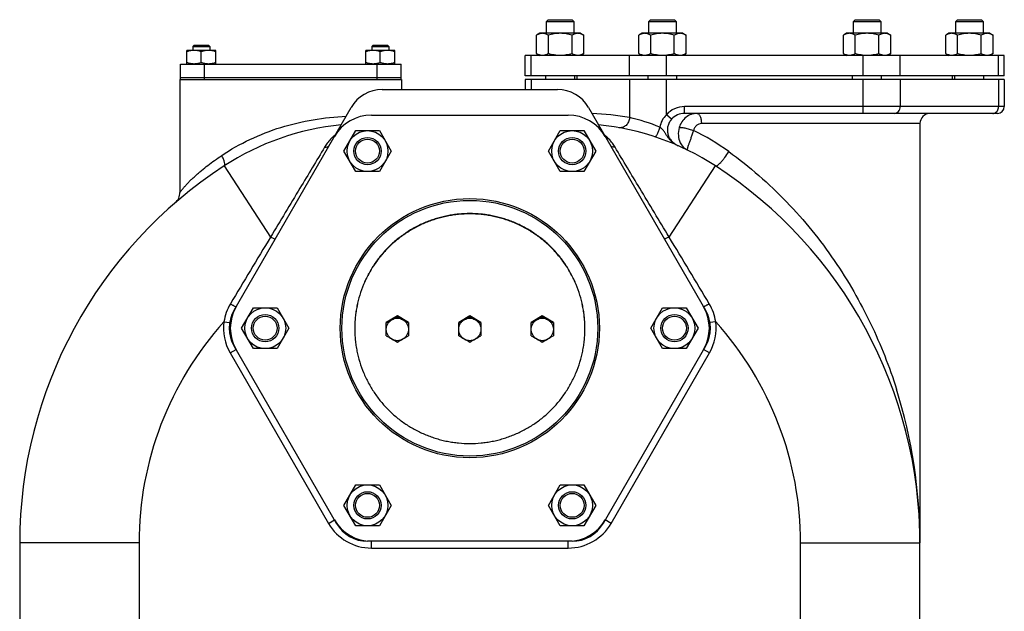
# Model space of a CAD drawing. Units: millimetres. Extents: x -2662 to 2480, y -880 to 1686.
# Drawn here: x -819 to -242, y 464 to 811 of the extents above; entities that cross this region are included whole.
import ezdxf

# ---------------------------------------------------------------- set-up
doc = ezdxf.new("R2010")
doc.units = ezdxf.units.MM
doc.header["$LTSCALE"] = 19.36
doc.layers.get('0').update_dxf_attribs({"linetype": 'CONTINUOUS'})
doc.layers.add('02___PRT_ALL_AXES', color=7, linetype='CONTINUOUS')
doc.layers.add('3_ALL_AXES', color=7, linetype='CONTINUOUS')

msp = doc.modelspace()

# ---------------------------------------------------------------- linework, layer by layer
at = {"color": 7, "linetype": 'CONTINUOUS'}
for p, q in [((-509.43, 811.14), (-510.43, 810.14)), ((-510.43, 803.14), (-510.43, 810.14)), ((-510.43, 810.14), (-494.43, 810.14)), ((-509.43, 811.14), (-495.43, 811.14)), ((-495.43, 811.14), (-494.43, 810.14)), ((-494.43, 810.14), (-494.43, 803.14)), ((-449.43, 811.14), (-450.43, 810.14)), ((-450.43, 803.14), (-450.43, 810.14)), ((-450.43, 810.14), (-434.43, 810.14)), ((-449.43, 811.14), (-435.43, 811.14)), ((-435.43, 811.14), (-434.43, 810.14)), ((-434.43, 810.14), (-434.43, 803.14)), ((-329.43, 811.14), (-330.43, 810.14)), ((-330.43, 803.14), (-330.43, 810.14)), ((-330.43, 810.14), (-314.43, 810.14)), ((-329.43, 811.14), (-315.43, 811.14)), ((-315.43, 811.14), (-314.43, 810.14)), ((-314.43, 810.14), (-314.43, 803.14)), ((-269.43, 811.14), (-270.43, 810.14)), ((-270.43, 803.14), (-270.43, 810.14)), ((-270.43, 810.14), (-254.43, 810.14)), ((-269.43, 811.14), (-255.43, 811.14)), ((-255.43, 811.14), (-254.43, 810.14)), ((-254.43, 810.14), (-254.43, 803.14)), ((-514.43, 803.14), (-516.29, 802.07)), ((-490.43, 803.14), (-514.43, 803.14)), ((-490.43, 803.14), (-488.57, 802.07)), ((-454.43, 803.14), (-456.29, 802.07)), ((-430.43, 803.14), (-454.43, 803.14)), ((-430.43, 803.14), (-428.57, 802.07)), ((-334.43, 803.14), (-336.29, 802.07)), ((-310.43, 803.14), (-334.43, 803.14)), ((-310.43, 803.14), (-308.57, 802.07)), ((-274.43, 803.14), (-276.29, 802.07)), ((-250.43, 803.14), (-274.43, 803.14)), ((-250.43, 803.14), (-248.57, 802.07)), ((-516.29, 791.21), (-516.29, 802.07)), ((-509.36, 791.21), (-509.36, 802.07)), ((-495.5, 791.21), (-495.5, 802.07)), ((-488.57, 791.21), (-488.57, 802.07)), ((-456.29, 791.21), (-456.29, 802.07)), ((-449.36, 791.21), (-449.36, 802.07)), ((-435.5, 791.21), (-435.5, 802.07)), ((-428.57, 791.21), (-428.57, 802.07)), ((-336.29, 791.21), (-336.29, 802.07)), ((-329.36, 791.21), (-329.36, 802.07)), ((-315.5, 791.21), (-315.5, 802.07)), ((-308.57, 791.21), (-308.57, 802.07)), ((-276.29, 791.21), (-276.29, 802.07)), ((-269.36, 791.21), (-269.36, 802.07)), ((-255.5, 791.21), (-255.5, 802.07)), ((-248.57, 791.21), (-248.57, 802.07)), ((-721.42, 785.14), (-721.42, 793.14)), ((-704.42, 793.14), (-721.42, 793.14)), ((-717.17, 796.14), (-717.92, 795.39)), ((-717.92, 795.39), (-717.92, 793.14)), ((-717.92, 795.39), (-707.92, 795.39)), ((-717.17, 796.14), (-708.67, 796.14)), ((-712.92, 785.9), (-712.92, 792.38)), ((-708.67, 796.14), (-707.92, 795.39)), ((-707.92, 795.39), (-707.92, 793.14)), ((-704.42, 785.14), (-704.42, 793.14)), ((-616.42, 785.14), (-616.42, 793.14)), ((-599.42, 793.14), (-616.42, 793.14)), ((-612.17, 796.14), (-612.92, 795.39)), ((-612.92, 795.39), (-612.92, 793.14)), ((-612.92, 795.39), (-602.92, 795.39)), ((-612.17, 796.14), (-603.67, 796.14)), ((-607.92, 785.9), (-607.92, 792.38)), ((-603.67, 796.14), (-602.92, 795.39)), ((-602.92, 795.39), (-602.92, 793.14)), ((-599.42, 785.14), (-599.42, 793.14)), ((-516.29, 791.21), (-514.43, 790.14)), ((-488.57, 791.21), (-490.43, 790.14)), ((-456.29, 791.21), (-454.43, 790.14)), ((-428.57, 791.21), (-430.43, 790.14)), ((-336.29, 791.21), (-334.43, 790.14)), ((-308.57, 791.21), (-310.43, 790.14)), ((-276.29, 791.21), (-274.43, 790.14)), ((-248.57, 791.21), (-250.43, 790.14)), ((-522.9, 778.14), (-522.9, 790.14)), ((-241.96, 790.14), (-522.9, 790.14)), ((-241.96, 778.14), (-241.96, 790.14)), ((-725.43, 776.14), (-725.43, 709.81)), ((-595.43, 776.14), (-595.43, 770.14)), ((-241.96, 778.14), (-522.9, 778.14)), ((-522.9, 776.14), (-522.9, 770.14)), ((-241.96, 776.14), (-522.9, 776.14)), ((-510.93, 776.14), (-510.93, 778.14)), ((-493.93, 776.14), (-493.93, 778.14)), ((-450.93, 776.14), (-450.93, 778.14)), ((-433.93, 776.14), (-433.93, 778.14)), ((-330.93, 776.14), (-330.93, 778.14)), ((-313.93, 776.14), (-313.93, 778.14)), ((-270.93, 776.14), (-270.93, 778.14)), ((-253.93, 776.14), (-253.93, 778.14)), ((-241.96, 776.14), (-241.96, 760.14)), ((-606.81, 770.14), (-504.05, 770.14)), ((-693.71, 640.64), (-625, 759.64)), ((-485.86, 759.64), (-417.15, 640.64)), ((-613.16, 755.14), (-497.69, 755.14)), ((-245.96, 756.14), (-429.46, 756.14)), ((-629.29, 734.06), (-622.36, 746.06)), ((-622.36, 746.06), (-608.5, 746.06)), ((-608.5, 746.06), (-601.57, 734.06)), ((-509.29, 734.06), (-502.36, 746.06)), ((-502.36, 746.06), (-488.5, 746.06)), ((-488.5, 746.06), (-481.57, 734.06)), ((-291.43, 750.14), (-291.43, 504.14)), ((-622.36, 722.06), (-629.29, 734.06)), ((-601.57, 734.06), (-608.5, 722.06)), ((-502.36, 722.06), (-509.29, 734.06)), ((-481.57, 734.06), (-488.5, 722.06)), ((-433.28, 737.22), (-433.45, 737.29)), ((-608.5, 722.06), (-622.36, 722.06)), ((-488.5, 722.06), (-502.36, 722.06)), ((-689.29, 630.14), (-682.36, 642.14)), ((-682.36, 642.14), (-668.5, 642.14)), ((-668.5, 642.14), (-661.57, 630.14)), ((-449.29, 630.14), (-442.36, 642.14)), ((-442.36, 642.14), (-428.5, 642.14)), ((-428.5, 642.14), (-421.57, 630.14)), ((-597.93, 637.3), (-604.43, 633.55)), ((-597.93, 637.3), (-597.93, 636.98)), ((-591.43, 633.55), (-597.93, 637.3)), ((-555.43, 637.3), (-561.93, 633.55)), ((-555.43, 637.3), (-555.43, 636.98)), ((-548.93, 633.55), (-555.43, 637.3)), ((-512.93, 637.3), (-519.43, 633.55)), ((-512.93, 637.3), (-512.93, 636.98)), ((-506.43, 633.55), (-512.93, 637.3)), ((-682.36, 618.14), (-689.29, 630.14)), ((-661.57, 630.14), (-668.5, 618.14)), ((-604.43, 625.75), (-604.43, 633.55)), ((-591.43, 633.55), (-591.43, 625.75)), ((-561.93, 625.75), (-561.93, 633.55)), ((-548.93, 633.55), (-548.93, 625.75)), ((-519.43, 625.75), (-519.43, 633.55)), ((-506.43, 633.55), (-506.43, 625.75)), ((-442.36, 618.14), (-449.29, 630.14)), ((-421.57, 630.14), (-428.5, 618.14)), ((-633.66, 515.64), (-693.71, 619.64)), ((-668.5, 618.14), (-682.36, 618.14)), ((-417.15, 619.64), (-477.2, 515.64)), ((-428.5, 618.14), (-442.36, 618.14)), ((-629.29, 526.22), (-622.36, 538.22)), ((-622.36, 538.22), (-608.5, 538.22)), ((-608.5, 538.22), (-601.57, 526.22)), ((-509.29, 526.22), (-502.36, 538.22)), ((-502.36, 538.22), (-488.5, 538.22)), ((-488.5, 538.22), (-481.57, 526.22)), ((-622.36, 514.22), (-629.29, 526.22)), ((-601.57, 526.22), (-608.5, 514.22)), ((-502.36, 514.22), (-509.29, 526.22)), ((-481.57, 526.22), (-488.5, 514.22)), ((-608.5, 514.22), (-622.36, 514.22)), ((-488.5, 514.22), (-502.36, 514.22)), ((-819.43, 504.14), (-819.43, 407.14)), ((-495.39, 505.14), (-615.47, 505.14)), ((-291.43, 433.14), (-291.43, 504.14))]:
    msp.add_line(p, q, dxfattribs=at)
at = {"color": 9, "linetype": 'CONTINUOUS'}
for p, q in [((-519.55, 778.14), (-519.55, 790.14)), ((-461.82, 778.14), (-461.82, 790.14)), ((-440.16, 778.14), (-440.16, 790.14)), ((-324.69, 778.14), (-324.69, 790.14)), ((-303.04, 778.14), (-303.04, 790.14)), ((-245.31, 778.14), (-245.31, 790.14)), ((-519.55, 776.14), (-519.55, 770.14)), ((-461.82, 776.14), (-461.82, 753.69)), ((-440.16, 755.33), (-440.16, 776.14)), ((-324.69, 756.14), (-324.69, 776.14)), ((-303.04, 776.14), (-303.04, 760.14)), ((-245.31, 776.14), (-245.31, 760.14)), ((-429.46, 756.14), (-429.46, 760.14)), ((-241.96, 760.14), (-429.46, 760.14)), ((-437.19, 752.73), (-440.16, 755.33)), ((-291.43, 750.14), (-419.62, 750.14)), ((-699.5, 725.36), (-672.32, 683.62)), ((-438.54, 683.62), (-411.36, 725.36)), ((-699.66, 633.89), (-696.25, 633.44)), ((-411.2, 633.89), (-414.61, 633.44)), ((-696.01, 615.64), (-692.55, 617.64)), ((-696.01, 615.64), (-638.28, 515.64)), ((-472.58, 515.64), (-414.85, 615.64)), ((-414.85, 615.64), (-418.31, 617.64)), ((-638.28, 515.64), (-634.82, 517.64)), ((-472.58, 515.64), (-476.04, 517.64)), ((-749.43, 504.14), (-819.43, 504.14)), ((-749.43, 504.14), (-749.43, 407.14)), ((-613.16, 501.14), (-613.16, 505.14)), ((-497.69, 501.14), (-497.69, 505.14)), ((-361.43, 504.14), (-291.43, 504.14)), ((-361.43, 433.14), (-361.43, 504.14)), ((-613.16, 501.14), (-497.69, 501.14))]:
    msp.add_line(p, q, dxfattribs=at)
at = {"color": 7, "linetype": 'CONTINUOUS'}
for centre, radius in [((-615.43, 734.06), 12), ((-495.43, 734.06), 12), ((-615.43, 734.06), 8), ((-615.43, 734.06), 7), ((-495.43, 734.06), 8), ((-495.43, 734.06), 7), ((-555.43, 630.14), 76), ((-555.43, 630.14), 75), ((-675.43, 630.14), 12), ((-435.43, 630.14), 12), ((-675.43, 630.14), 8), ((-675.43, 630.14), 7), ((-435.43, 630.14), 8), ((-435.43, 630.14), 7), ((-615.43, 526.22), 12), ((-495.43, 526.22), 12), ((-615.43, 526.22), 8), ((-615.43, 526.22), 7), ((-495.43, 526.22), 8), ((-495.43, 526.22), 7)]:
    msp.add_circle(centre, radius, dxfattribs=at)
for centre, radius, start, end in [((-606.81, 749.14), 21, 90, 150), ((-504.05, 749.14), 21, 30, 90), ((-245.96, 760.14), 4, 270, 360), ((-613.16, 730.14), 25, 90, 150), ((-497.69, 730.14), 25, 30, 90), ((-285.43, 750.14), 6, 90, 180), ((-616.05, 597.22), 152.92, 95.57314, 123.07473), ((-494.81, 597.22), 152.92, 56.92527, 84.42565), ((-555.43, 504.14), 264, 123.07473, 180), ((-555.43, 504.14), 264, 0, 56.92527), ((-733.43, 709.81), 8, 310.87501, 0.00001), ((-670.9, 630.14), 25, 150, 210), ((-439.96, 630.14), 25, 330, 30), ((-675.52, 630.14), 21, 150, 210), ((-709.05, 822.11), 215.92, 299.97244, 300.97307), ((-597.93, 629.42), 6.51, 60.06965, 119.93035), ((-486.81, 822.11), 215.92, 239.02693, 240.02756), ((-666.55, 822.11), 215.92, 299.97244, 300.97307), ((-555.43, 629.42), 6.51, 60.06965, 119.93035), ((-444.31, 822.11), 215.92, 239.02693, 240.02756), ((-624.05, 822.11), 215.92, 299.97244, 300.97307), ((-512.93, 629.42), 6.51, 60.06965, 119.93035), ((-401.81, 822.11), 215.92, 239.02693, 240.02756), ((-435.34, 630.14), 21, 330, 30), ((-555.77, 629.84), 67.16, 179.82148, 180), ((-705.42, 816.25), 209.03, 298.88925, 299.9118), ((-490.44, 816.25), 209.03, 240.0882, 241.11075), ((-662.92, 816.25), 209.03, 298.88925, 299.9118), ((-447.94, 816.25), 209.03, 240.0882, 241.11075), ((-620.42, 816.25), 209.03, 298.88925, 299.9118), ((-405.44, 816.25), 209.03, 240.0882, 241.11075), ((-555.09, 629.84), 67.16, 0, 0.17852), ((-493.31, 810.88), 215.92, 239.02693, 240.02756), ((-597.93, 629.48), 6.51, 240.06965, 299.93035), ((-496.94, 805.02), 209.03, 240.0882, 241.11075), ((-698.92, 805.02), 209.03, 298.88925, 299.9118), ((-702.55, 810.88), 215.92, 299.97244, 300.97307), ((-450.81, 810.88), 215.92, 239.02693, 240.02756), ((-555.43, 629.48), 6.51, 240.06965, 299.93035), ((-454.44, 805.02), 209.03, 240.0882, 241.11075), ((-656.42, 805.02), 209.03, 298.88925, 299.9118), ((-660.05, 810.88), 215.92, 299.97244, 300.97307), ((-408.31, 810.88), 215.92, 239.02693, 240.02756), ((-512.93, 629.48), 6.51, 240.06965, 299.93035), ((-411.94, 805.02), 209.03, 240.0882, 241.11075), ((-613.92, 805.02), 209.03, 298.88925, 299.9118), ((-617.55, 810.88), 215.92, 299.97244, 300.97307), ((-613.16, 530.14), 25, 210, 270), ((-615.47, 526.14), 21, 210, 270), ((-497.69, 530.14), 25, 270, 330), ((-495.39, 526.14), 21, 270, 330)]:
    msp.add_arc(centre, radius, start, end, dxfattribs=at)
at = {"color": 9, "linetype": 'CONTINUOUS'}
for centre, radius, start, end in [((-489.61, 597.23), 158.91, 79.92634, 87.89494), ((-485.34, 647.41), 108.85, 67.66728, 77.51773), ((-248.78, 759.13), 2.99, 270.03628, 278.72253), ((-248.79, 759.24), 3.1, 278.72346, 287.16264), ((-487.09, 618.43), 142.38, 54.0861, 63.80026), ((-616.6, 721.98), 27.97, 140.31087, 146.28005), ((-616.44, 721.84), 28.18, 133.81015, 140.30674), ((-616.34, 721.74), 28.31, 130.34466, 133.81046), ((-616.3, 721.69), 28.38, 129.08319, 130.34529), ((-494.56, 721.7), 28.38, 49.51161, 50.91941), ((-494.53, 721.73), 28.33, 47.75866, 49.51173), ((-494.41, 721.86), 28.16, 39.56953, 47.76734), ((-494.23, 722), 27.93, 33.66193, 39.57169), ((-616.73, 722.07), 27.81, 146.2846, 149.08697), ((-494.13, 722.07), 27.8, 30.91295, 33.66078), ((-427.95, 749.45), 13.35, 237.35208, 243.53321), ((-427.88, 749.6), 13.51, 243.53097, 245.62625), ((5592.58, -3104.18), 7320.95, 148.842538, 149.200044), ((-5861.41, -2598.67), 6338.85, 30.772261, 31.185157), ((-670.37, 629.27), 29.65, 149.1854, 171.03733), ((-440.49, 629.27), 29.65, 8.9631, 30.81418), ((-555.43, 504.14), 194, 138.02503, 180), ((-670.9, 630.14), 29, 172.57356, 210), ((-439.96, 630.14), 29, 330, 7.42644), ((-555.43, 504.14), 194, 0, 41.97497), ((-592.76, 504.32), 301.33, 359.96612, 17.39153), ((-613.16, 530.14), 29, 210, 270), ((-497.69, 530.14), 29, 270, 330)]:
    msp.add_arc(centre, radius, start, end, dxfattribs=at)
at = {"color": 7, "linetype": 'CONTINUOUS'}
for points, knots in [([(-512.82, 803.14), (-512.97, 803.14), (-513.26, 803.13), (-513.7, 803.07), (-514.14, 802.98), (-514.73, 802.81), (-515.45, 802.52), (-516.01, 802.23), (-516.29, 802.07)], [0, 0, 0, 0, 0.119943, 0.240515, 0.362279, 0.485686, 0.738448, 1, 1, 1, 1]), ([(-509.36, 802.07), (-509.64, 802.23), (-510.19, 802.52), (-510.92, 802.81), (-511.5, 802.98), (-511.94, 803.07), (-512.38, 803.13), (-512.68, 803.14), (-512.82, 803.14)], [0, 0, 0, 0, 0.261551, 0.514313, 0.63772, 0.759484, 0.880056, 1, 1, 1, 1]), ([(-502.43, 803.14), (-503.02, 803.14), (-504.19, 803.09), (-505.93, 802.87), (-507.66, 802.53), (-508.79, 802.23), (-509.36, 802.07)], [0, 0, 0, 0, 0.249983, 0.499976, 0.749982, 1, 1, 1, 1]), ([(-495.5, 802.07), (-496.06, 802.23), (-497.2, 802.53), (-498.92, 802.87), (-500.67, 803.09), (-501.84, 803.14), (-502.43, 803.14)], [0, 0, 0, 0, 0.250018, 0.500023, 0.750016, 1, 1, 1, 1]), ([(-492.04, 803.14), (-492.18, 803.14), (-492.48, 803.13), (-492.92, 803.07), (-493.36, 802.98), (-493.94, 802.81), (-494.67, 802.52), (-495.22, 802.23), (-495.5, 802.07)], [0, 0, 0, 0, 0.119943, 0.240515, 0.362279, 0.485686, 0.738448, 1, 1, 1, 1]), ([(-488.57, 802.07), (-488.85, 802.23), (-489.41, 802.52), (-490.13, 802.81), (-490.72, 802.98), (-491.16, 803.07), (-491.6, 803.13), (-491.89, 803.14), (-492.04, 803.14)], [0, 0, 0, 0, 0.261551, 0.514313, 0.63772, 0.759484, 0.880056, 1, 1, 1, 1]), ([(-452.82, 803.14), (-452.97, 803.14), (-453.26, 803.13), (-453.7, 803.07), (-454.14, 802.98), (-454.73, 802.81), (-455.45, 802.52), (-456.01, 802.23), (-456.29, 802.07)], [0, 0, 0, 0, 0.119943, 0.240515, 0.362279, 0.485686, 0.738448, 1, 1, 1, 1]), ([(-449.36, 802.07), (-449.64, 802.23), (-450.19, 802.52), (-450.92, 802.81), (-451.5, 802.98), (-451.94, 803.07), (-452.38, 803.13), (-452.68, 803.14), (-452.82, 803.14)], [0, 0, 0, 0, 0.261551, 0.514313, 0.63772, 0.759484, 0.880056, 1, 1, 1, 1]), ([(-442.43, 803.14), (-443.02, 803.14), (-444.19, 803.09), (-445.93, 802.87), (-447.66, 802.53), (-448.79, 802.23), (-449.36, 802.07)], [0, 0, 0, 0, 0.249983, 0.499976, 0.749982, 1, 1, 1, 1]), ([(-435.5, 802.07), (-436.06, 802.23), (-437.2, 802.53), (-438.92, 802.87), (-440.67, 803.09), (-441.84, 803.14), (-442.43, 803.14)], [0, 0, 0, 0, 0.250018, 0.500023, 0.750016, 1, 1, 1, 1]), ([(-432.04, 803.14), (-432.18, 803.14), (-432.48, 803.13), (-432.92, 803.07), (-433.36, 802.98), (-433.94, 802.81), (-434.67, 802.52), (-435.22, 802.23), (-435.5, 802.07)], [0, 0, 0, 0, 0.119943, 0.240515, 0.362279, 0.485686, 0.738448, 1, 1, 1, 1]), ([(-428.57, 802.07), (-428.85, 802.23), (-429.41, 802.52), (-430.13, 802.81), (-430.72, 802.98), (-431.16, 803.07), (-431.6, 803.13), (-431.89, 803.14), (-432.04, 803.14)], [0, 0, 0, 0, 0.261551, 0.514313, 0.63772, 0.759484, 0.880056, 1, 1, 1, 1]), ([(-332.82, 803.14), (-332.97, 803.14), (-333.26, 803.13), (-333.7, 803.07), (-334.14, 802.98), (-334.73, 802.81), (-335.45, 802.52), (-336.01, 802.23), (-336.29, 802.07)], [0, 0, 0, 0, 0.119943, 0.240515, 0.362279, 0.485686, 0.738448, 1, 1, 1, 1]), ([(-329.36, 802.07), (-329.64, 802.23), (-330.19, 802.52), (-330.92, 802.81), (-331.5, 802.98), (-331.94, 803.07), (-332.38, 803.13), (-332.68, 803.14), (-332.82, 803.14)], [0, 0, 0, 0, 0.261551, 0.514313, 0.63772, 0.759484, 0.880056, 1, 1, 1, 1]), ([(-322.43, 803.14), (-323.02, 803.14), (-324.19, 803.09), (-325.93, 802.87), (-327.66, 802.53), (-328.79, 802.23), (-329.36, 802.07)], [0, 0, 0, 0, 0.249983, 0.499976, 0.749982, 1, 1, 1, 1]), ([(-315.5, 802.07), (-316.06, 802.23), (-317.2, 802.53), (-318.92, 802.87), (-320.67, 803.09), (-321.84, 803.14), (-322.43, 803.14)], [0, 0, 0, 0, 0.250018, 0.500023, 0.750016, 1, 1, 1, 1]), ([(-312.04, 803.14), (-312.18, 803.14), (-312.48, 803.13), (-312.92, 803.07), (-313.36, 802.98), (-313.94, 802.81), (-314.67, 802.52), (-315.22, 802.23), (-315.5, 802.07)], [0, 0, 0, 0, 0.119943, 0.240515, 0.362279, 0.485686, 0.738448, 1, 1, 1, 1]), ([(-308.57, 802.07), (-308.85, 802.23), (-309.41, 802.52), (-310.13, 802.81), (-310.72, 802.98), (-311.16, 803.07), (-311.6, 803.13), (-311.89, 803.14), (-312.04, 803.14)], [0, 0, 0, 0, 0.261551, 0.514313, 0.63772, 0.759484, 0.880056, 1, 1, 1, 1]), ([(-272.82, 803.14), (-272.97, 803.14), (-273.26, 803.13), (-273.7, 803.07), (-274.14, 802.98), (-274.73, 802.81), (-275.45, 802.52), (-276.01, 802.23), (-276.29, 802.07)], [0, 0, 0, 0, 0.119943, 0.240515, 0.362279, 0.485686, 0.738448, 1, 1, 1, 1]), ([(-269.36, 802.07), (-269.64, 802.23), (-270.19, 802.52), (-270.92, 802.81), (-271.5, 802.98), (-271.94, 803.07), (-272.38, 803.13), (-272.68, 803.14), (-272.82, 803.14)], [0, 0, 0, 0, 0.261551, 0.514313, 0.63772, 0.759484, 0.880056, 1, 1, 1, 1]), ([(-262.43, 803.14), (-263.02, 803.14), (-264.19, 803.09), (-265.93, 802.87), (-267.66, 802.53), (-268.79, 802.23), (-269.36, 802.07)], [0, 0, 0, 0, 0.249983, 0.499976, 0.749982, 1, 1, 1, 1]), ([(-255.5, 802.07), (-256.06, 802.23), (-257.2, 802.53), (-258.92, 802.87), (-260.67, 803.09), (-261.84, 803.14), (-262.43, 803.14)], [0, 0, 0, 0, 0.250018, 0.500023, 0.750016, 1, 1, 1, 1]), ([(-252.04, 803.14), (-252.18, 803.14), (-252.48, 803.13), (-252.92, 803.07), (-253.36, 802.98), (-253.94, 802.81), (-254.67, 802.52), (-255.22, 802.23), (-255.5, 802.07)], [0, 0, 0, 0, 0.119943, 0.240515, 0.362279, 0.485686, 0.738448, 1, 1, 1, 1]), ([(-248.57, 802.07), (-248.85, 802.23), (-249.41, 802.52), (-250.13, 802.81), (-250.72, 802.98), (-251.16, 803.07), (-251.6, 803.13), (-251.89, 803.14), (-252.04, 803.14)], [0, 0, 0, 0, 0.261551, 0.514313, 0.63772, 0.759484, 0.880056, 1, 1, 1, 1]), ([(-717.17, 793.14), (-717.53, 793.14), (-718.25, 793.1), (-719.32, 792.95), (-720.38, 792.7), (-721.08, 792.49), (-721.42, 792.38)], [0, 0, 0, 0, 0.248843, 0.498242, 0.748576, 1, 1, 1, 1]), ([(-712.92, 792.38), (-713.26, 792.49), (-713.96, 792.7), (-715.02, 792.95), (-716.09, 793.1), (-716.81, 793.14), (-717.17, 793.14)], [0, 0, 0, 0, 0.251423, 0.501757, 0.751155, 1, 1, 1, 1]), ([(-708.67, 793.14), (-709.03, 793.14), (-709.75, 793.1), (-710.82, 792.95), (-711.88, 792.7), (-712.58, 792.49), (-712.92, 792.38)], [0, 0, 0, 0, 0.248843, 0.498242, 0.748576, 1, 1, 1, 1]), ([(-704.42, 792.38), (-704.76, 792.49), (-705.46, 792.7), (-706.52, 792.95), (-707.59, 793.1), (-708.31, 793.14), (-708.67, 793.14)], [0, 0, 0, 0, 0.251423, 0.501757, 0.751155, 1, 1, 1, 1]), ([(-612.17, 793.14), (-612.53, 793.14), (-613.25, 793.1), (-614.32, 792.95), (-615.38, 792.7), (-616.08, 792.49), (-616.42, 792.38)], [0, 0, 0, 0, 0.248843, 0.498242, 0.748576, 1, 1, 1, 1]), ([(-607.92, 792.38), (-608.26, 792.49), (-608.96, 792.7), (-610.02, 792.95), (-611.09, 793.1), (-611.81, 793.14), (-612.17, 793.14)], [0, 0, 0, 0, 0.251423, 0.501757, 0.751155, 1, 1, 1, 1]), ([(-603.67, 793.14), (-604.03, 793.14), (-604.75, 793.1), (-605.82, 792.95), (-606.88, 792.7), (-607.58, 792.49), (-607.92, 792.38)], [0, 0, 0, 0, 0.248843, 0.498242, 0.748576, 1, 1, 1, 1]), ([(-599.42, 792.38), (-599.76, 792.49), (-600.46, 792.7), (-601.52, 792.95), (-602.59, 793.1), (-603.31, 793.14), (-603.67, 793.14)], [0, 0, 0, 0, 0.251423, 0.501757, 0.751155, 1, 1, 1, 1]), ([(-512.82, 790.14), (-512.97, 790.14), (-513.26, 790.15), (-513.7, 790.21), (-514.14, 790.3), (-514.73, 790.47), (-515.45, 790.76), (-516.01, 791.05), (-516.29, 791.21)], [0, 0, 0, 0, 0.119943, 0.240515, 0.362279, 0.485686, 0.738448, 1, 1, 1, 1]), ([(-509.36, 791.21), (-509.64, 791.05), (-510.19, 790.76), (-510.92, 790.47), (-511.5, 790.3), (-511.94, 790.21), (-512.38, 790.15), (-512.68, 790.14), (-512.82, 790.14)], [0, 0, 0, 0, 0.261551, 0.514313, 0.63772, 0.759484, 0.880056, 1, 1, 1, 1]), ([(-502.43, 790.14), (-503.02, 790.14), (-504.19, 790.19), (-505.93, 790.41), (-507.66, 790.75), (-508.79, 791.05), (-509.36, 791.21)], [0, 0, 0, 0, 0.249983, 0.499976, 0.749982, 1, 1, 1, 1]), ([(-495.5, 791.21), (-496.06, 791.05), (-497.2, 790.75), (-498.92, 790.41), (-500.67, 790.19), (-501.84, 790.14), (-502.43, 790.14)], [0, 0, 0, 0, 0.250018, 0.500023, 0.750016, 1, 1, 1, 1]), ([(-492.04, 790.14), (-492.18, 790.14), (-492.48, 790.15), (-492.92, 790.21), (-493.36, 790.3), (-493.94, 790.47), (-494.67, 790.76), (-495.22, 791.05), (-495.5, 791.21)], [0, 0, 0, 0, 0.119943, 0.240515, 0.362279, 0.485686, 0.738448, 1, 1, 1, 1]), ([(-488.57, 791.21), (-488.85, 791.05), (-489.41, 790.76), (-490.13, 790.47), (-490.72, 790.3), (-491.16, 790.21), (-491.6, 790.15), (-491.89, 790.14), (-492.04, 790.14)], [0, 0, 0, 0, 0.261551, 0.514313, 0.63772, 0.759484, 0.880056, 1, 1, 1, 1]), ([(-452.82, 790.14), (-452.97, 790.14), (-453.26, 790.15), (-453.7, 790.21), (-454.14, 790.3), (-454.73, 790.47), (-455.45, 790.76), (-456.01, 791.05), (-456.29, 791.21)], [0, 0, 0, 0, 0.119943, 0.240515, 0.362279, 0.485686, 0.738448, 1, 1, 1, 1]), ([(-449.36, 791.21), (-449.64, 791.05), (-450.19, 790.76), (-450.92, 790.47), (-451.5, 790.3), (-451.94, 790.21), (-452.38, 790.15), (-452.68, 790.14), (-452.82, 790.14)], [0, 0, 0, 0, 0.261551, 0.514313, 0.63772, 0.759484, 0.880056, 1, 1, 1, 1]), ([(-442.43, 790.14), (-443.02, 790.14), (-444.19, 790.19), (-445.93, 790.41), (-447.66, 790.75), (-448.79, 791.05), (-449.36, 791.21)], [0, 0, 0, 0, 0.249983, 0.499976, 0.749982, 1, 1, 1, 1]), ([(-435.5, 791.21), (-436.06, 791.05), (-437.2, 790.75), (-438.92, 790.41), (-440.67, 790.19), (-441.84, 790.14), (-442.43, 790.14)], [0, 0, 0, 0, 0.250018, 0.500023, 0.750016, 1, 1, 1, 1]), ([(-432.04, 790.14), (-432.18, 790.14), (-432.48, 790.15), (-432.92, 790.21), (-433.36, 790.3), (-433.94, 790.47), (-434.67, 790.76), (-435.22, 791.05), (-435.5, 791.21)], [0, 0, 0, 0, 0.119943, 0.240515, 0.362279, 0.485686, 0.738448, 1, 1, 1, 1]), ([(-428.57, 791.21), (-428.85, 791.05), (-429.41, 790.76), (-430.13, 790.47), (-430.72, 790.3), (-431.16, 790.21), (-431.6, 790.15), (-431.89, 790.14), (-432.04, 790.14)], [0, 0, 0, 0, 0.261551, 0.514313, 0.63772, 0.759484, 0.880056, 1, 1, 1, 1]), ([(-332.82, 790.14), (-332.97, 790.14), (-333.26, 790.15), (-333.7, 790.21), (-334.14, 790.3), (-334.73, 790.47), (-335.45, 790.76), (-336.01, 791.05), (-336.29, 791.21)], [0, 0, 0, 0, 0.119943, 0.240515, 0.362279, 0.485686, 0.738448, 1, 1, 1, 1]), ([(-329.36, 791.21), (-329.64, 791.05), (-330.19, 790.76), (-330.92, 790.47), (-331.5, 790.3), (-331.94, 790.21), (-332.38, 790.15), (-332.68, 790.14), (-332.82, 790.14)], [0, 0, 0, 0, 0.261551, 0.514313, 0.63772, 0.759484, 0.880056, 1, 1, 1, 1]), ([(-322.43, 790.14), (-323.02, 790.14), (-324.19, 790.19), (-325.93, 790.41), (-327.66, 790.75), (-328.79, 791.05), (-329.36, 791.21)], [0, 0, 0, 0, 0.249983, 0.499976, 0.749982, 1, 1, 1, 1]), ([(-315.5, 791.21), (-316.06, 791.05), (-317.2, 790.75), (-318.92, 790.41), (-320.67, 790.19), (-321.84, 790.14), (-322.43, 790.14)], [0, 0, 0, 0, 0.250018, 0.500023, 0.750016, 1, 1, 1, 1]), ([(-312.04, 790.14), (-312.18, 790.14), (-312.48, 790.15), (-312.92, 790.21), (-313.36, 790.3), (-313.94, 790.47), (-314.67, 790.76), (-315.22, 791.05), (-315.5, 791.21)], [0, 0, 0, 0, 0.119943, 0.240515, 0.362279, 0.485686, 0.738448, 1, 1, 1, 1]), ([(-308.57, 791.21), (-308.85, 791.05), (-309.41, 790.76), (-310.13, 790.47), (-310.72, 790.3), (-311.16, 790.21), (-311.6, 790.15), (-311.89, 790.14), (-312.04, 790.14)], [0, 0, 0, 0, 0.261551, 0.514313, 0.63772, 0.759484, 0.880056, 1, 1, 1, 1]), ([(-272.82, 790.14), (-272.97, 790.14), (-273.26, 790.15), (-273.7, 790.21), (-274.14, 790.3), (-274.73, 790.47), (-275.45, 790.76), (-276.01, 791.05), (-276.29, 791.21)], [0, 0, 0, 0, 0.119943, 0.240515, 0.362279, 0.485686, 0.738448, 1, 1, 1, 1]), ([(-269.36, 791.21), (-269.64, 791.05), (-270.19, 790.76), (-270.92, 790.47), (-271.5, 790.3), (-271.94, 790.21), (-272.38, 790.15), (-272.68, 790.14), (-272.82, 790.14)], [0, 0, 0, 0, 0.261551, 0.514313, 0.63772, 0.759484, 0.880056, 1, 1, 1, 1]), ([(-262.43, 790.14), (-263.02, 790.14), (-264.19, 790.19), (-265.93, 790.41), (-267.66, 790.75), (-268.79, 791.05), (-269.36, 791.21)], [0, 0, 0, 0, 0.249983, 0.499976, 0.749982, 1, 1, 1, 1]), ([(-255.5, 791.21), (-256.06, 791.05), (-257.2, 790.75), (-258.92, 790.41), (-260.67, 790.19), (-261.84, 790.14), (-262.43, 790.14)], [0, 0, 0, 0, 0.250018, 0.500023, 0.750016, 1, 1, 1, 1]), ([(-252.04, 790.14), (-252.18, 790.14), (-252.48, 790.15), (-252.92, 790.21), (-253.36, 790.3), (-253.94, 790.47), (-254.67, 790.76), (-255.22, 791.05), (-255.5, 791.21)], [0, 0, 0, 0, 0.119943, 0.240515, 0.362279, 0.485686, 0.738448, 1, 1, 1, 1]), ([(-248.57, 791.21), (-248.85, 791.05), (-249.41, 790.76), (-250.13, 790.47), (-250.72, 790.3), (-251.16, 790.21), (-251.6, 790.15), (-251.89, 790.14), (-252.04, 790.14)], [0, 0, 0, 0, 0.261551, 0.514313, 0.63772, 0.759484, 0.880056, 1, 1, 1, 1]), ([(-717.17, 785.14), (-717.53, 785.14), (-718.25, 785.17), (-719.32, 785.33), (-720.38, 785.57), (-721.08, 785.78), (-721.42, 785.9)], [0, 0, 0, 0, 0.248843, 0.498242, 0.748576, 1, 1, 1, 1]), ([(-712.92, 785.9), (-713.26, 785.78), (-713.96, 785.57), (-715.02, 785.33), (-716.09, 785.17), (-716.81, 785.14), (-717.17, 785.14)], [0, 0, 0, 0, 0.251423, 0.501757, 0.751155, 1, 1, 1, 1]), ([(-708.67, 785.14), (-709.03, 785.14), (-709.75, 785.17), (-710.82, 785.33), (-711.88, 785.57), (-712.58, 785.78), (-712.92, 785.9)], [0, 0, 0, 0, 0.248843, 0.498242, 0.748576, 1, 1, 1, 1]), ([(-704.42, 785.9), (-704.76, 785.78), (-705.46, 785.57), (-706.52, 785.33), (-707.59, 785.17), (-708.31, 785.14), (-708.67, 785.14)], [0, 0, 0, 0, 0.251423, 0.501757, 0.751155, 1, 1, 1, 1]), ([(-612.17, 785.14), (-612.53, 785.14), (-613.25, 785.17), (-614.32, 785.33), (-615.38, 785.57), (-616.08, 785.78), (-616.42, 785.9)], [0, 0, 0, 0, 0.248843, 0.498242, 0.748576, 1, 1, 1, 1]), ([(-607.92, 785.9), (-608.26, 785.78), (-608.96, 785.57), (-610.02, 785.33), (-611.09, 785.17), (-611.81, 785.14), (-612.17, 785.14)], [0, 0, 0, 0, 0.251423, 0.501757, 0.751155, 1, 1, 1, 1]), ([(-603.67, 785.14), (-604.03, 785.14), (-604.75, 785.17), (-605.82, 785.33), (-606.88, 785.57), (-607.58, 785.78), (-607.92, 785.9)], [0, 0, 0, 0, 0.248843, 0.498242, 0.748576, 1, 1, 1, 1]), ([(-599.42, 785.9), (-599.76, 785.78), (-600.46, 785.57), (-601.52, 785.33), (-602.59, 785.17), (-603.31, 785.14), (-603.67, 785.14)], [0, 0, 0, 0, 0.251423, 0.501757, 0.751155, 1, 1, 1, 1]), ([(-487.93, 630.04), (-487.93, 631.15), (-487.98, 633.35), (-488.23, 636.65), (-488.63, 639.93), (-489.39, 644.27), (-490.73, 649.62), (-492.6, 654.82), (-494.39, 658.85), (-495.88, 661.8), (-497.51, 664.68), (-499.28, 667.47), (-501.19, 670.17), (-503.23, 672.78), (-505.4, 675.28), (-507.68, 677.68), (-510.08, 679.96), (-512.59, 682.12), (-515.2, 684.15), (-517.91, 686.05), (-520.71, 687.82), (-523.6, 689.45), (-526.56, 690.94), (-529.59, 692.28), (-532.68, 693.47), (-535.83, 694.51), (-539.02, 695.39), (-542.26, 696.11), (-545.52, 696.68), (-549.91, 697.22), (-555.43, 697.49), (-560.95, 697.22), (-565.34, 696.68), (-568.6, 696.11), (-571.84, 695.39), (-575.03, 694.51), (-578.18, 693.47), (-581.27, 692.28), (-584.3, 690.94), (-587.26, 689.45), (-590.15, 687.82), (-592.95, 686.05), (-595.66, 684.15), (-598.27, 682.12), (-600.78, 679.96), (-603.18, 677.68), (-605.46, 675.28), (-607.63, 672.78), (-609.67, 670.17), (-611.58, 667.47), (-613.35, 664.68), (-614.98, 661.8), (-616.47, 658.85), (-618.26, 654.82), (-620.13, 649.62), (-621.47, 644.27), (-622.23, 639.93), (-622.63, 636.65), (-622.88, 633.35), (-622.93, 631.15), (-622.93, 630.04)], [0, 0, 0, 0, 0.015607, 0.031214, 0.046821, 0.062429, 0.093638, 0.124851, 0.140464, 0.156078, 0.171695, 0.187312, 0.202932, 0.218553, 0.234176, 0.249801, 0.265428, 0.281057, 0.296687, 0.312319, 0.327953, 0.343589, 0.359226, 0.374865, 0.390505, 0.406146, 0.421788, 0.437432, 0.453075, 0.46872, 0.5, 0.53128, 0.546925, 0.562568, 0.578212, 0.593854, 0.609495, 0.625135, 0.640774, 0.656411, 0.672047, 0.687681, 0.703313, 0.718943, 0.734572, 0.750199, 0.765824, 0.781447, 0.797068, 0.812688, 0.828305, 0.843922, 0.859536, 0.875149, 0.906362, 0.937571, 0.953179, 0.968786, 0.984393, 1, 1, 1, 1]), ([(-487.93, 630.04), (-487.93, 631.14), (-487.99, 633.34), (-488.25, 636.63), (-488.66, 639.91), (-489.43, 644.24), (-490.78, 649.58), (-492.65, 654.76), (-494.45, 658.77), (-495.94, 661.72), (-497.58, 664.58), (-499.36, 667.37), (-501.27, 670.06), (-503.31, 672.66), (-505.47, 675.16), (-507.76, 677.54), (-510.15, 679.81), (-512.66, 681.97), (-515.27, 683.99), (-517.98, 685.89), (-520.78, 687.65), (-523.66, 689.27), (-526.61, 690.76), (-529.64, 692.09), (-532.72, 693.28), (-535.87, 694.31), (-539.05, 695.19), (-542.28, 695.91), (-545.54, 696.47), (-549.92, 697.01), (-555.43, 697.28), (-560.94, 697.01), (-565.32, 696.47), (-568.58, 695.91), (-571.81, 695.19), (-574.99, 694.31), (-578.14, 693.28), (-581.22, 692.09), (-584.25, 690.76), (-587.2, 689.27), (-590.08, 687.65), (-592.88, 685.89), (-595.59, 683.99), (-598.2, 681.97), (-600.71, 679.81), (-603.1, 677.54), (-605.39, 675.16), (-607.55, 672.66), (-609.59, 670.06), (-611.5, 667.37), (-613.28, 664.58), (-614.92, 661.72), (-616.41, 658.77), (-618.2, 654.76), (-620.08, 649.58), (-621.43, 644.24), (-622.2, 639.91), (-622.61, 636.63), (-622.87, 633.34), (-622.93, 631.14), (-622.93, 630.04)], [0, 0, 0, 0, 0.015607, 0.031214, 0.046821, 0.062429, 0.093638, 0.124851, 0.140464, 0.156079, 0.171695, 0.187312, 0.202932, 0.218553, 0.234176, 0.249801, 0.265428, 0.281057, 0.296687, 0.31232, 0.327954, 0.343589, 0.359227, 0.374865, 0.390505, 0.406146, 0.421789, 0.437432, 0.453075, 0.46872, 0.5, 0.53128, 0.546925, 0.562568, 0.578211, 0.593854, 0.609495, 0.625135, 0.640773, 0.656411, 0.672046, 0.68768, 0.703313, 0.718943, 0.734572, 0.750199, 0.765824, 0.781447, 0.797068, 0.812688, 0.828305, 0.843921, 0.859536, 0.875149, 0.906362, 0.937571, 0.953179, 0.968786, 0.984393, 1, 1, 1, 1]), ([(-622.93, 629.84), (-622.93, 628.73), (-622.88, 626.53), (-622.63, 623.23), (-622.23, 619.95), (-621.47, 615.61), (-620.13, 610.26), (-618.26, 605.06), (-616.47, 601.03), (-614.98, 598.08), (-613.35, 595.2), (-611.58, 592.41), (-609.67, 589.71), (-607.63, 587.1), (-605.46, 584.6), (-603.18, 582.2), (-600.78, 579.92), (-598.27, 577.76), (-595.66, 575.73), (-592.95, 573.83), (-590.15, 572.06), (-587.26, 570.43), (-584.3, 568.94), (-581.27, 567.6), (-578.18, 566.41), (-575.03, 565.37), (-571.84, 564.49), (-568.6, 563.77), (-565.34, 563.2), (-560.95, 562.66), (-555.43, 562.39), (-549.91, 562.66), (-545.52, 563.2), (-542.26, 563.77), (-539.02, 564.49), (-535.83, 565.37), (-532.68, 566.41), (-529.59, 567.6), (-526.56, 568.94), (-523.6, 570.43), (-520.71, 572.06), (-517.91, 573.83), (-515.2, 575.73), (-512.59, 577.76), (-510.08, 579.92), (-507.68, 582.2), (-505.4, 584.6), (-503.23, 587.1), (-501.19, 589.71), (-499.28, 592.41), (-497.51, 595.2), (-495.88, 598.08), (-494.39, 601.03), (-492.6, 605.06), (-490.73, 610.26), (-489.39, 615.61), (-488.63, 619.95), (-488.23, 623.23), (-487.98, 626.53), (-487.93, 628.73), (-487.93, 629.84)], [0, 0, 0, 0, 0.015607, 0.031214, 0.046821, 0.062429, 0.093638, 0.124851, 0.140464, 0.156078, 0.171695, 0.187312, 0.202932, 0.218553, 0.234176, 0.249801, 0.265428, 0.281057, 0.296687, 0.312319, 0.327953, 0.343589, 0.359226, 0.374865, 0.390505, 0.406146, 0.421788, 0.437432, 0.453075, 0.46872, 0.5, 0.53128, 0.546925, 0.562568, 0.578212, 0.593854, 0.609495, 0.625135, 0.640774, 0.656411, 0.672047, 0.687681, 0.703313, 0.718943, 0.734572, 0.750199, 0.765824, 0.781447, 0.797068, 0.812688, 0.828305, 0.843922, 0.859536, 0.875149, 0.906362, 0.937571, 0.953179, 0.968786, 0.984393, 1, 1, 1, 1]), ([(-604.43, 629.45), (-604.43, 629.73), (-604.39, 630.3), (-604.23, 631.14), (-603.95, 631.94), (-603.58, 632.7), (-603.1, 633.41), (-602.54, 634.05), (-601.9, 634.61), (-601.43, 634.93), (-601.18, 635.07)], [0, 0, 0, 0, 0.124913, 0.249834, 0.374777, 0.499747, 0.624752, 0.749795, 0.874877, 1, 1, 1, 1]), ([(-601.18, 623.84), (-601.43, 623.98), (-601.9, 624.29), (-602.54, 624.85), (-603.1, 625.49), (-603.58, 626.2), (-603.95, 626.96), (-604.23, 627.77), (-604.39, 628.6), (-604.43, 629.17), (-604.43, 629.45)], [0, 0, 0, 0, 0.125123, 0.250205, 0.375248, 0.500253, 0.625223, 0.750166, 0.875087, 1, 1, 1, 1]), ([(-594.68, 635.07), (-594.43, 634.93), (-593.96, 634.61), (-593.32, 634.05), (-592.76, 633.41), (-592.28, 632.7), (-591.91, 631.94), (-591.63, 631.14), (-591.47, 630.3), (-591.43, 629.73), (-591.43, 629.45)], [0, 0, 0, 0, 0.125123, 0.250205, 0.375248, 0.500253, 0.625223, 0.750166, 0.875087, 1, 1, 1, 1]), ([(-591.43, 629.45), (-591.43, 629.17), (-591.47, 628.6), (-591.63, 627.77), (-591.91, 626.96), (-592.28, 626.2), (-592.76, 625.49), (-593.32, 624.85), (-593.96, 624.29), (-594.43, 623.98), (-594.68, 623.84)], [0, 0, 0, 0, 0.124913, 0.249834, 0.374777, 0.499747, 0.624752, 0.749795, 0.874877, 1, 1, 1, 1]), ([(-561.93, 629.45), (-561.93, 629.73), (-561.89, 630.3), (-561.73, 631.14), (-561.45, 631.94), (-561.08, 632.7), (-560.6, 633.41), (-560.04, 634.05), (-559.4, 634.61), (-558.93, 634.93), (-558.68, 635.07)], [0, 0, 0, 0, 0.124913, 0.249834, 0.374777, 0.499747, 0.624752, 0.749795, 0.874877, 1, 1, 1, 1]), ([(-558.68, 623.84), (-558.93, 623.98), (-559.4, 624.29), (-560.04, 624.85), (-560.6, 625.49), (-561.08, 626.2), (-561.45, 626.96), (-561.73, 627.77), (-561.89, 628.6), (-561.93, 629.17), (-561.93, 629.45)], [0, 0, 0, 0, 0.125123, 0.250205, 0.375248, 0.500253, 0.625223, 0.750166, 0.875087, 1, 1, 1, 1]), ([(-552.18, 635.07), (-551.93, 634.93), (-551.46, 634.61), (-550.82, 634.05), (-550.26, 633.41), (-549.78, 632.7), (-549.41, 631.94), (-549.13, 631.14), (-548.97, 630.3), (-548.93, 629.73), (-548.93, 629.45)], [0, 0, 0, 0, 0.125123, 0.250205, 0.375248, 0.500253, 0.625223, 0.750166, 0.875087, 1, 1, 1, 1]), ([(-548.93, 629.45), (-548.93, 629.17), (-548.97, 628.6), (-549.13, 627.77), (-549.41, 626.96), (-549.78, 626.2), (-550.26, 625.49), (-550.82, 624.85), (-551.46, 624.29), (-551.93, 623.98), (-552.18, 623.84)], [0, 0, 0, 0, 0.124913, 0.249834, 0.374777, 0.499747, 0.624752, 0.749795, 0.874877, 1, 1, 1, 1]), ([(-519.43, 629.45), (-519.43, 629.73), (-519.39, 630.3), (-519.23, 631.14), (-518.95, 631.94), (-518.58, 632.7), (-518.1, 633.41), (-517.54, 634.05), (-516.9, 634.61), (-516.43, 634.93), (-516.18, 635.07)], [0, 0, 0, 0, 0.124913, 0.249834, 0.374777, 0.499747, 0.624752, 0.749795, 0.874877, 1, 1, 1, 1]), ([(-516.18, 623.84), (-516.43, 623.98), (-516.9, 624.29), (-517.54, 624.85), (-518.1, 625.49), (-518.58, 626.2), (-518.95, 626.96), (-519.23, 627.77), (-519.39, 628.6), (-519.43, 629.17), (-519.43, 629.45)], [0, 0, 0, 0, 0.125123, 0.250205, 0.375248, 0.500253, 0.625223, 0.750166, 0.875087, 1, 1, 1, 1]), ([(-509.68, 635.07), (-509.43, 634.93), (-508.96, 634.61), (-508.32, 634.05), (-507.76, 633.41), (-507.28, 632.7), (-506.91, 631.94), (-506.63, 631.14), (-506.47, 630.3), (-506.43, 629.73), (-506.43, 629.45)], [0, 0, 0, 0, 0.125123, 0.250205, 0.375248, 0.500253, 0.625223, 0.750166, 0.875087, 1, 1, 1, 1]), ([(-506.43, 629.45), (-506.43, 629.17), (-506.47, 628.6), (-506.63, 627.77), (-506.91, 626.96), (-507.28, 626.2), (-507.76, 625.49), (-508.32, 624.85), (-508.96, 624.29), (-509.43, 623.98), (-509.68, 623.84)], [0, 0, 0, 0, 0.124913, 0.249834, 0.374777, 0.499747, 0.624752, 0.749795, 0.874877, 1, 1, 1, 1])]:
    msp.add_open_spline(points, degree=3, knots=knots, dxfattribs=at)
at = {"color": 9, "linetype": 'CONTINUOUS'}
for points, knots in [([(-429.46, 760.14), (-431.46, 760.14), (-435.51, 759.3), (-438.85, 756.83), (-440.16, 755.33)], [0, 0, 0, 0, 0.5001, 1, 1, 1, 1]), ([(-306.51, 756.14), (-306.05, 756.14), (-305.12, 756.36), (-303.97, 757.27), (-303.22, 758.59), (-303.04, 759.62), (-303.04, 760.14)], [0, 0, 0, 0, 0.233218, 0.4766, 0.733672, 1, 1, 1, 1]), ([(-247.88, 756.27), (-247.51, 756.39), (-246.79, 756.77), (-245.67, 758), (-245.31, 759.29), (-245.31, 760.14)], [0, 0, 0, 0, 0.236417, 0.483265, 1, 1, 1, 1]), ([(-700.97, 731.48), (-695.7, 735.04), (-684.44, 741.38), (-660.33, 750.69), (-640.89, 753.95), (-627.97, 754.5)], [0, 0, 0, 0, 0.246604, 0.49853, 1, 1, 1, 1]), ([(-461.82, 753.69), (-461.85, 752.83), (-462.24, 751.15), (-463.68, 749.07), (-465.74, 747.78), (-467.33, 747.65), (-468.06, 747.78)], [0, 0, 0, 0, 0.266251, 0.52478, 0.768409, 1, 1, 1, 1]), ([(-440.16, 755.33), (-441.16, 754.37), (-442.88, 752.14), (-443.78, 749.46), (-443.98, 748.1)], [0, 0, 0, 0, 0.500216, 1, 1, 1, 1]), ([(-437.19, 752.73), (-437.7, 752.14), (-438.59, 750.83), (-439.39, 748.6), (-439.63, 746.25), (-439.31, 743.9), (-438.44, 741.7), (-437.07, 739.78), (-435.31, 738.26), (-433.97, 737.52), (-433.28, 737.22)], [0, 0, 0, 0, 0.125838, 0.251579, 0.377387, 0.503258, 0.629139, 0.754948, 0.879566, 1, 1, 1, 1]), ([(-429.46, 756.14), (-430.9, 756.14), (-433.81, 755.55), (-436.23, 753.81), (-437.19, 752.73)], [0, 0, 0, 0, 0.499822, 1, 1, 1, 1]), ([(-422.07, 756.14), (-423.24, 756.14), (-425.61, 755.74), (-428.77, 753.99), (-431.26, 751.31), (-432.29, 749.07), (-432.63, 747.9)], [0, 0, 0, 0, 0.245021, 0.492545, 0.744241, 1, 1, 1, 1]), ([(-422.07, 756.14), (-421.91, 756.14), (-421.55, 756.04), (-421.09, 755.67), (-420.67, 755.1), (-420.15, 754.03), (-419.73, 752.35), (-419.62, 750.91), (-419.62, 750.14)], [0, 0, 0, 0, 0.071011, 0.153911, 0.254878, 0.375304, 0.666991, 1, 1, 1, 1]), ([(-443.98, 748.1), (-444.23, 747.34), (-444.72, 745.95), (-445.4, 744.34), (-445.93, 743.31), (-446.22, 742.85), (-446.43, 742.59), (-446.58, 742.45), (-446.71, 742.38), (-446.78, 742.4)], [0, 0, 0, 0, 0.369172, 0.687124, 0.810886, 0.904998, 0.939986, 0.966944, 1, 1, 1, 1]), ([(-435.15, 738.21), (-436.07, 738.8), (-437.36, 739.87), (-438.8, 741.53), (-439.78, 742.89), (-440.66, 744.3), (-441.55, 745.72), (-442.6, 747.06), (-443.5, 747.78), (-443.98, 748.1)], [0, 0, 0, 0, 0.245246, 0.369946, 0.494882, 0.619653, 0.744388, 0.870742, 1, 1, 1, 1]), ([(-432.63, 747.9), (-433.07, 746.38), (-433.43, 743.3), (-432.67, 740.28), (-432.04, 738.98)], [0, 0, 0, 0, 0.522387, 1, 1, 1, 1]), ([(-432.63, 747.9), (-432.49, 747.95), (-432.1, 747.98), (-431.4, 747.94), (-430.46, 747.81), (-429.34, 747.6), (-428.09, 747.32), (-426.36, 746.87), (-425.07, 746.47), (-424.23, 746.18)], [0, 0, 0, 0, 0.051384, 0.134359, 0.24576, 0.380245, 0.530851, 0.689847, 1, 1, 1, 1]), ([(-424.23, 746.18), (-424.47, 745.43), (-424.96, 743.97), (-425.7, 741.84), (-426.4, 739.89), (-427, 738.19), (-427.43, 736.97), (-427.69, 736.15), (-427.82, 735.69), (-427.91, 735.3), (-427.96, 735.01), (-427.96, 734.76), (-427.88, 734.71)], [0, 0, 0, 0, 0.194071, 0.383836, 0.558218, 0.709125, 0.830945, 0.879843, 0.920372, 0.952385, 0.975843, 1, 1, 1, 1]), ([(-419.62, 750.14), (-420.15, 750.14), (-421.21, 749.93), (-422.6, 749.06), (-423.66, 747.77), (-424.09, 746.72), (-424.23, 746.18)], [0, 0, 0, 0, 0.241664, 0.487011, 0.73973, 1, 1, 1, 1]), ([(-640.59, 736.35), (-645.4, 728.32), (-655.97, 710.73), (-666.58, 693.17), (-672.32, 683.62)], [0, 0, 0, 0, 0.456593, 1, 1, 1, 1]), ([(-640.59, 736.35), (-640.01, 736.31), (-639.12, 736.42), (-638.17, 737.01), (-637.83, 737.42), (-637.7, 737.64)], [0, 0, 0, 0, 0.528724, 0.769448, 1, 1, 1, 1]), ([(-470.27, 736.35), (-470.85, 736.31), (-471.74, 736.42), (-472.69, 737.01), (-473.03, 737.42), (-473.16, 737.64)], [0, 0, 0, 0, 0.528724, 0.769448, 1, 1, 1, 1]), ([(-438.54, 683.62), (-444.28, 693.18), (-454.89, 710.73), (-465.46, 728.32), (-470.27, 736.35)], [0, 0, 0, 0, 0.543417, 1, 1, 1, 1]), ([(-432.04, 738.98), (-431.59, 738.05), (-430.43, 736.35), (-428.76, 735.14), (-427.88, 734.71)], [0, 0, 0, 0, 0.512192, 1, 1, 1, 1]), ([(-411.36, 725.36), (-411.23, 725.27), (-410.91, 725.29), (-410.54, 725.45), (-409.99, 725.78), (-409.21, 726.42), (-408.19, 727.45), (-407.07, 728.76), (-405.46, 730.84), (-404.31, 732.55), (-403.58, 733.74)], [0, 0, 0, 0, 0.040058, 0.069281, 0.106018, 0.202301, 0.327143, 0.475823, 0.642332, 1, 1, 1, 1]), ([(-403.58, 733.74), (-391.41, 724.95), (-374.37, 710.08), (-354.65, 687.73), (-337.3, 664.44), (-319.62, 633.68), (-309.33, 607.52), (-305.21, 594.39)], [0, 0, 0, 0, 0.259685, 0.388654, 0.515427, 0.761718, 1, 1, 1, 1]), ([(-725.43, 709.81), (-725.43, 709.82), (-725.4, 709.84), (-725.36, 709.91), (-725.28, 710.01), (-725.18, 710.15), (-725.05, 710.32), (-724.83, 710.61), (-724.5, 711.03), (-724.05, 711.59), (-723.54, 712.21), (-722.98, 712.87), (-722.15, 713.82), (-721.02, 715.05), (-719.56, 716.54), (-717.99, 718.07), (-716.34, 719.6), (-714.61, 721.13), (-712.19, 723.18), (-709.03, 725.7), (-705.08, 728.65), (-702.35, 730.54), (-700.97, 731.48)], [0, 0, 0, 0, 0.000816, 0.003226, 0.007162, 0.012526, 0.019199, 0.027051, 0.045789, 0.067826, 0.092437, 0.119073, 0.147329, 0.207574, 0.271545, 0.338264, 0.407101, 0.477625, 0.549528, 0.696598, 0.84703, 1, 1, 1, 1]), ([(-699.5, 725.36), (-699.28, 725.51), (-699.12, 726.05), (-699.17, 726.77), (-699.31, 727.53), (-699.57, 728.41), (-700.09, 729.76), (-700.59, 730.79), (-700.97, 731.48)], [0, 0, 0, 0, 0.124116, 0.218887, 0.33747, 0.478376, 0.638639, 1, 1, 1, 1]), ([(-672.32, 683.62), (-671.97, 683.43), (-671.33, 683.11), (-670.48, 682.74), (-669.91, 682.56), (-669.61, 682.52), (-669.5, 682.56), (-669.49, 682.59)], [0, 0, 0, 0, 0.387573, 0.700883, 0.907516, 0.966426, 1, 1, 1, 1]), ([(-438.54, 683.62), (-438.89, 683.43), (-439.53, 683.11), (-440.38, 682.74), (-440.95, 682.56), (-441.25, 682.52), (-441.36, 682.56), (-441.37, 682.59)], [0, 0, 0, 0, 0.387573, 0.700883, 0.907516, 0.966426, 1, 1, 1, 1]), ([(-695.83, 644.46), (-695.62, 644.33), (-695.2, 644.09), (-694.59, 643.75), (-694.03, 643.43), (-693.54, 643.16), (-693.19, 642.96), (-692.95, 642.84), (-692.82, 642.76), (-692.71, 642.71), (-692.63, 642.66), (-692.58, 642.65), (-692.55, 642.63), (-692.55, 642.64)], [0, 0, 0, 0, 0.197821, 0.387038, 0.559871, 0.710387, 0.83337, 0.883211, 0.924629, 0.957188, 0.980677, 0.994954, 1, 1, 1, 1]), ([(-415.03, 644.46), (-415.24, 644.33), (-415.66, 644.09), (-416.27, 643.75), (-416.83, 643.43), (-417.32, 643.16), (-417.67, 642.96), (-417.91, 642.84), (-418.04, 642.76), (-418.15, 642.71), (-418.23, 642.66), (-418.27, 642.65), (-418.31, 642.63), (-418.31, 642.64)], [0, 0, 0, 0, 0.197821, 0.387038, 0.559871, 0.710387, 0.83337, 0.883211, 0.924628, 0.957188, 0.980677, 0.994954, 1, 1, 1, 1])]:
    msp.add_open_spline(points, degree=3, knots=knots, dxfattribs=at)
at = {"layer": '02___PRT_ALL_AXES', "color": 7, "linetype": 'CONTINUOUS'}
for p, q in [((-725.43, 776.14), (-724.35, 776.14)), ((-673.7, 776.14), (-613.42, 776.14)), ((-596.5, 776.14), (-595.43, 776.14))]:
    msp.add_line(p, q, dxfattribs=at)
at = {"layer": '3_ALL_AXES', "color": 7, "linetype": 'CONTINUOUS'}
for p, q in [((-725.14, 777.14), (-725.14, 785.14)), ((-725.14, 785.14), (-595.72, 785.14)), ((-595.72, 776.14), (-595.72, 785.14)), ((-725.14, 777.14), (-595.72, 777.14)), ((-725.12, 776.14), (-725.12, 777.14)), ((-724.61, 776.14), (-596.19, 776.14)), ((-492.43, 776.14), (-492.43, 778.14)), ((-272.43, 776.14), (-272.43, 778.14))]:
    msp.add_line(p, q, dxfattribs=at)
at = {"layer": '3_ALL_AXES', "color": 9, "linetype": 'CONTINUOUS'}
for p, q in [((-711.09, 777.14), (-711.09, 785.14)), ((-609.77, 777.14), (-609.77, 785.14)), ((-711.08, 776.14), (-711.08, 777.14)), ((-609.76, 776.14), (-609.76, 777.14))]:
    msp.add_line(p, q, dxfattribs=at)

doc.saveas('drawing.dxf')
